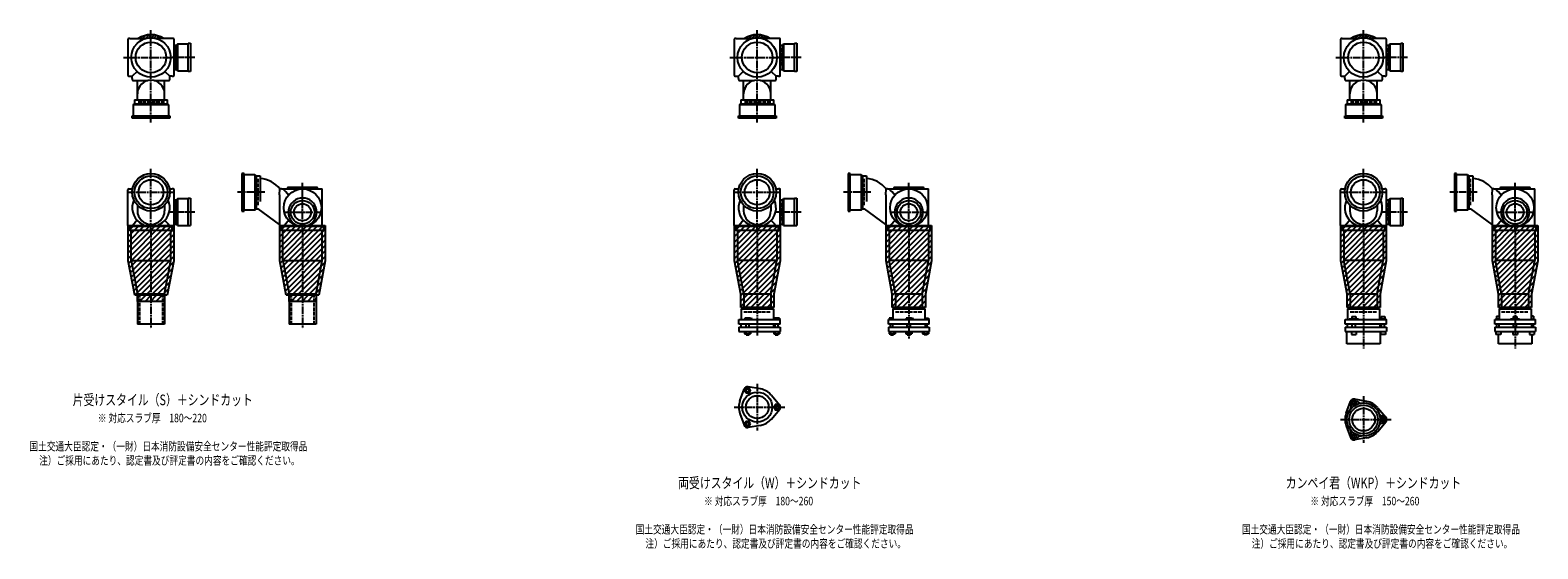
# Model space of a CAD drawing. Extents: x -23 to 12575, y -3702 to 769.
# Drawn here: x 7601 to 12575, y -1822 to -110 of the extents above; entities that cross this region are included whole.
import ezdxf

# ---------------------------------------------------------------- set-up
doc = ezdxf.new("R2010")
doc.units = 0
doc.header["$PDMODE"] = 35
doc.header["$PDSIZE"] = 2
doc.linetypes.add('ACAD_ISO02W100', pattern=[15, 12, -3])
doc.linetypes.add('ACAD_ISO08W100', pattern=[36, 24, -3, 6, -3])
for name, color, linetype in [('CENTER', 2, 'ACAD_ISO08W100'), ('DOTS', 1, 'CONTINUOUS'), ('HIDDEN', 2, 'ACAD_ISO02W100'), ('OBJECT', 4, 'CONTINUOUS'), ('SLIM', 2, 'CONTINUOUS')]:
    doc.layers.add(name, color=color, linetype=linetype)
doc.styles.get("Standard").update_dxf_attribs({"font": 'simplex.shx', "width": 0.75, "bigfont": 'bigfont.shx'})

msp = doc.modelspace()

# ---------------------------------------------------------------- linework, layer by layer
at = {"layer": 'CENTER'}
for p, q in [((8000, -270), (8000, -110)), ((10000, -270), (10000, -110)), ((12000, -270), (12000, -110)), ((7909, -200), (7930, -200)), ((7930, -200), (8070, -200)), ((8145, -200), (8070, -200)), ((9909, -200), (9930, -200)), ((9930, -200), (10070, -200)), ((10145, -200), (10070, -200)), ((11909, -200), (11930, -200)), ((11930, -200), (12070, -200)), ((12145, -200), (12070, -200)), ((8000, -415), (8000, -270)), ((10000, -415), (10000, -270)), ((12000, -415), (12000, -270)), ((8000, -770), (8000, -568)), ((10000, -770), (10000, -568)), ((12000, -770), (12000, -568)), ((7923, -645), (8077, -645)), ((8375, -645), (8285, -645)), ((8500, -770), (8500, -614)), ((9923, -645), (10077, -645)), ((10375, -645), (10285, -645)), ((10500, -770), (10500, -614)), ((11923, -645), (12077, -645)), ((12375, -645), (12285, -645)), ((12500, -770), (12500, -614)), ((8145, -711), (8061, -711)), ((8438, -711), (8562, -711)), ((10145, -711), (10061, -711)), ((10438, -711), (10562, -711)), ((12145, -711), (12061, -711)), ((12438, -711), (12562, -711)), ((8000, -770), (8000, -1095)), ((8500, -770), (8500, -1095)), ((10000, -770), (10000, -1119)), ((10500, -770), (10500, -1130)), ((12000, -770), (12000, -1160)), ((12500, -770), (12500, -1160)), ((10000, -1277.1), (10000, -1430.9)), ((12000, -1318.1), (12000, -1471.9)), ((9924, -1354), (10091, -1354)), ((11924, -1395), (12091, -1395))]:
    msp.add_line(p, q, dxfattribs=at)
at = {"layer": 'DOTS'}
for p in [(8000, -200), (10000, -200), (12000, -200), (8000, -755), (8500, -755), (10000, -755), (10500, -755), (12000, -755), (12500, -755)]:
    msp.add_point(p, dxfattribs=at)
at = {"layer": 'HIDDEN'}
for p, q in [((8078, -170), (8078, -230)), ((10078, -170), (10078, -230)), ((12078, -170), (12078, -230)), ((8044.5, -348), (7955.5, -348)), ((10044.5, -348), (9955.5, -348)), ((12044.5, -348), (11955.5, -348)), ((8352, -600.5), (8352, -689.5)), ((10352, -600.5), (10352, -689.5)), ((12352, -600.5), (12352, -689.5)), ((8078, -681), (8078, -741)), ((10078, -681), (10078, -741)), ((12078, -681), (12078, -741)), ((7962.5, -980), (7962.5, -1080)), ((8037.5, -980), (8037.5, -1080)), ((8462.5, -980), (8462.5, -1080)), ((8537.5, -980), (8537.5, -1080)), ((9955.5, -1040), (10044.5, -1040)), ((10455.5, -1040), (10544.5, -1040)), ((11955.5, -1040), (12044.5, -1040)), ((12455.5, -1040), (12544.5, -1040))]:
    msp.add_line(p, q, dxfattribs=at)
at = {"layer": 'OBJECT'}
for p, q in [((7924, -141), (7924, -259)), ((7930, -138), (7927, -138)), ((7930, -138), (7980.5, -138)), ((8070, -138), (8019.5, -138)), ((8073, -138), (8070, -138)), ((8076, -259), (8076, -141)), ((9924, -141), (9924, -259)), ((9930, -138), (9927, -138)), ((9930, -138), (9980.5, -138)), ((10070, -138), (10019.5, -138)), ((10073, -138), (10070, -138)), ((10076, -259), (10076, -141)), ((11924, -141), (11924, -259)), ((11930, -138), (11927, -138)), ((11930, -138), (11980.5, -138)), ((12070, -138), (12019.5, -138)), ((12073, -138), (12070, -138)), ((12076, -259), (12076, -141)), ((8083, -160.5), (8076, -160.5)), ((8087, -156), (8083, -160.5)), ((8083, -239.5), (8083, -160.5)), ((8123, -156), (8087, -156)), ((8087, -156), (8087, -244)), ((8123, -153), (8130, -153)), ((8123, -247), (8123, -153)), ((8130, -153), (8130, -247)), ((10083, -160.5), (10076, -160.5)), ((10087, -156), (10083, -160.5)), ((10083, -239.5), (10083, -160.5)), ((10123, -156), (10087, -156)), ((10087, -156), (10087, -244)), ((10123, -153), (10130, -153)), ((10123, -247), (10123, -153)), ((10130, -153), (10130, -247)), ((12083, -160.5), (12076, -160.5)), ((12087, -156), (12083, -160.5)), ((12083, -239.5), (12083, -160.5)), ((12123, -156), (12087, -156)), ((12087, -156), (12087, -244)), ((12123, -153), (12130, -153)), ((12123, -247), (12123, -153)), ((12130, -153), (12130, -247)), ((7954, -246), (7938, -262)), ((8046, -246), (8062, -262)), ((8076, -239.5), (8083, -239.5)), ((8087, -244), (8083, -239.5)), ((8087, -244), (8123, -244)), ((8130, -247), (8123, -247)), ((9954, -246), (9938, -262)), ((10046, -246), (10062, -262)), ((10076, -239.5), (10083, -239.5)), ((10087, -244), (10083, -239.5)), ((10087, -244), (10123, -244)), ((10130, -247), (10123, -247)), ((11954, -246), (11938, -262)), ((12046, -246), (12062, -262)), ((12076, -239.5), (12083, -239.5)), ((12087, -244), (12083, -239.5)), ((12087, -244), (12123, -244)), ((12130, -247), (12123, -247)), ((7927, -262), (7930, -262)), ((7930, -262), (7938, -262)), ((7938, -270), (7938, -262)), ((7938, -270), (7938, -273)), ((7941, -276), (7989.7, -276)), ((7955, -340), (7955, -276)), ((8010.3, -276), (8059, -276)), ((8045, -340), (8045, -276)), ((8070, -262), (8062, -262)), ((8062, -270), (8062, -262)), ((8062, -273), (8062, -270)), ((8070, -262), (8073, -262)), ((9927, -262), (9930, -262)), ((9930, -262), (9938, -262)), ((9938, -270), (9938, -262)), ((9938, -270), (9938, -273)), ((9941, -276), (9989.7, -276)), ((9955, -340), (9955, -276)), ((10010.3, -276), (10059, -276)), ((10045, -340), (10045, -276)), ((10070, -262), (10062, -262)), ((10062, -270), (10062, -262)), ((10062, -273), (10062, -270)), ((10070, -262), (10073, -262)), ((11927, -262), (11930, -262)), ((11930, -262), (11938, -262)), ((11938, -270), (11938, -262)), ((11938, -270), (11938, -273)), ((11941, -276), (11989.7, -276)), ((11955, -340), (11955, -276)), ((12010.3, -276), (12059, -276)), ((12045, -340), (12045, -276)), ((12070, -262), (12062, -262)), ((12062, -270), (12062, -262)), ((12062, -273), (12062, -270)), ((12070, -262), (12073, -262)), ((7945.5, -340), (7945.5, -353)), ((7945.5, -340), (8054.5, -340)), ((8054.5, -353), (8054.5, -340)), ((9945.5, -340), (9945.5, -353)), ((9945.5, -340), (10054.5, -340)), ((10054.5, -353), (10054.5, -340)), ((11945.5, -340), (11945.5, -353)), ((11945.5, -340), (12054.5, -340)), ((12054.5, -353), (12054.5, -340)), ((7938, -400), (7938, -393)), ((7938, -393), (8062, -393)), ((7941, -357), (7945.5, -353)), ((8059, -357), (7941, -357)), ((7941, -357), (7941, -393)), ((7945.5, -353), (8054.5, -353)), ((8059, -357), (8054.5, -353)), ((8059, -393), (8059, -357)), ((8062, -393), (8062, -400)), ((9938, -400), (9938, -393)), ((9938, -393), (10062, -393)), ((9941, -357), (9945.5, -353)), ((10059, -357), (9941, -357)), ((9941, -357), (9941, -393)), ((9945.5, -353), (10054.5, -353)), ((10059, -357), (10054.5, -353)), ((10059, -393), (10059, -357)), ((10062, -393), (10062, -400)), ((11938, -400), (11938, -393)), ((11938, -393), (12062, -393)), ((11941, -357), (11945.5, -353)), ((12059, -357), (11941, -357)), ((11941, -357), (11941, -393)), ((11945.5, -353), (12054.5, -353)), ((12059, -357), (12054.5, -353)), ((12059, -393), (12059, -357)), ((12062, -393), (12062, -400)), ((8062, -400), (7938, -400)), ((10062, -400), (9938, -400)), ((12062, -400), (11938, -400)), ((8307, -583), (8300, -583)), ((8300, -583), (8300, -707)), ((8307, -707), (8307, -583)), ((8307, -586), (8343, -586)), ((8343, -586), (8343, -704)), ((8343, -586), (8347, -590.5)), ((8347, -590.5), (8347, -699.5)), ((8347, -590.5), (8360, -590.5)), ((8360, -590.5), (8360, -675.7)), ((10307, -583), (10300, -583)), ((10300, -583), (10300, -707)), ((10307, -707), (10307, -583)), ((10307, -586), (10343, -586)), ((10343, -586), (10343, -704)), ((10343, -586), (10347, -590.5)), ((10347, -590.5), (10347, -699.5)), ((10347, -590.5), (10360, -590.5)), ((10360, -590.5), (10360, -675.7)), ((12307, -583), (12300, -583)), ((12300, -583), (12300, -707)), ((12307, -707), (12307, -583)), ((12307, -586), (12343, -586)), ((12343, -586), (12343, -704)), ((12343, -586), (12347, -590.5)), ((12347, -590.5), (12347, -699.5)), ((12347, -590.5), (12360, -590.5)), ((12360, -590.5), (12360, -675.7)), ((7924, -755), (7924, -637)), ((7927, -634), (7930, -634)), ((7930, -634), (7939, -634)), ((8061, -634), (8070, -634)), ((8073, -634), (8070, -634)), ((8076, -755), (8076, -637)), ((8424, -653.4), (8425.2, -634)), ((8430, -634), (8425.2, -634)), ((8430, -634), (8565, -634)), ((8449.5, -632), (8449.5, -634)), ((8547.5, -629), (8452.5, -629)), ((8550.5, -632), (8550.5, -634)), ((8565, -758), (8565, -634)), ((9924, -755), (9924, -637)), ((9927, -634), (9930, -634)), ((9930, -634), (9939, -634)), ((10061, -634), (10070, -634)), ((10073, -634), (10070, -634)), ((10076, -755), (10076, -637)), ((10424, -653.4), (10425.2, -634)), ((10430, -634), (10425.2, -634)), ((10430, -634), (10565, -634)), ((10449.5, -632), (10449.5, -634)), ((10547.5, -629), (10452.5, -629)), ((10550.5, -632), (10550.5, -634)), ((10565, -758), (10565, -634)), ((11924, -755), (11924, -637)), ((11927, -634), (11930, -634)), ((11930, -634), (11939, -634)), ((12061, -634), (12070, -634)), ((12073, -634), (12070, -634)), ((12076, -755), (12076, -637)), ((12424, -653.4), (12425.2, -634)), ((12430, -634), (12425.2, -634)), ((12430, -634), (12565, -634)), ((12449.5, -632), (12449.5, -634)), ((12547.5, -629), (12452.5, -629)), ((12550.5, -632), (12550.5, -634)), ((12565, -758), (12565, -634)), ((7955, -687.6), (7955, -705.8)), ((8045, -687.6), (8045, -705.8)), ((8083, -671.5), (8076, -671.5)), ((8087, -667), (8083, -671.5)), ((8083, -750.5), (8083, -671.5)), ((8123, -667), (8087, -667)), ((8087, -667), (8087, -755)), ((8123, -664), (8130, -664)), ((8123, -755), (8123, -664)), ((8130, -664), (8130, -755)), ((8424, -653.4), (8424, -755)), ((9955, -687.6), (9955, -705.8)), ((10045, -687.6), (10045, -705.8)), ((10083, -671.5), (10076, -671.5)), ((10087, -667), (10083, -671.5)), ((10083, -750.5), (10083, -671.5)), ((10123, -667), (10087, -667)), ((10087, -667), (10087, -755)), ((10123, -664), (10130, -664)), ((10123, -755), (10123, -664)), ((10130, -664), (10130, -755)), ((10424, -653.4), (10424, -755)), ((11955, -687.6), (11955, -705.8)), ((12045, -687.6), (12045, -705.8)), ((12083, -671.5), (12076, -671.5)), ((12087, -667), (12083, -671.5)), ((12083, -750.5), (12083, -671.5)), ((12123, -667), (12087, -667)), ((12087, -667), (12087, -755)), ((12123, -664), (12130, -664)), ((12123, -755), (12123, -664)), ((12130, -664), (12130, -755)), ((12424, -653.4), (12424, -755)), ((8300, -707), (8307, -707)), ((8343, -704), (8307, -704)), ((8343, -704), (8347, -699.5)), ((8347, -699.5), (8353.4, -699.5)), ((8424, -751.1), (8353.4, -699.5)), ((10300, -707), (10307, -707)), ((10343, -704), (10307, -704)), ((10343, -704), (10347, -699.5)), ((10347, -699.5), (10353.4, -699.5)), ((10424, -751.1), (10353.4, -699.5)), ((12300, -707), (12307, -707)), ((12343, -704), (12307, -704)), ((12343, -704), (12347, -699.5)), ((12347, -699.5), (12353.4, -699.5)), ((12424, -751.1), (12353.4, -699.5)), ((7925, -755), (8075, -755)), ((7925, -870.9), (7925, -755)), ((7930, -758), (7927, -758)), ((7930, -758), (7930, -770)), ((8070, -758), (7930, -758)), ((7930, -770), (8070, -770)), ((7935, -870), (7935, -770)), ((8065, -870), (8065, -770)), ((8070, -770), (8070, -758)), ((8070, -758), (8073, -758)), ((8075, -755), (8075, -870.9)), ((8076, -750.5), (8083, -750.5)), ((8087, -755), (8083, -750.5)), ((8087, -755), (8130, -755)), ((8425, -755), (8575, -755)), ((8425, -870.9), (8425, -755)), ((8430, -758), (8427, -758)), ((8430, -758), (8430, -770)), ((8570, -758), (8430, -758)), ((8430, -770), (8570, -770)), ((8435, -870), (8435, -770)), ((8483.5, -755), (8516.5, -755)), ((8565, -870), (8565, -770)), ((8570, -770), (8570, -758)), ((8575, -755), (8575, -870.9)), ((9925, -755), (10075, -755)), ((9925, -870.9), (9925, -755)), ((9930, -758), (9927, -758)), ((9930, -758), (9930, -770)), ((10070, -758), (9930, -758)), ((9930, -770), (10070, -770)), ((9935, -770), (9935, -870)), ((10065, -770), (10065, -870)), ((10070, -770), (10070, -758)), ((10070, -758), (10073, -758)), ((10075, -755), (10075, -870.9)), ((10076, -750.5), (10083, -750.5)), ((10087, -755), (10083, -750.5)), ((10087, -755), (10130, -755)), ((10425, -755), (10575, -755)), ((10425, -870.9), (10425, -755)), ((10430, -758), (10427, -758)), ((10430, -758), (10430, -770)), ((10570, -758), (10430, -758)), ((10430, -770), (10570, -770)), ((10435, -770), (10435, -870)), ((10483.5, -755), (10516.5, -755)), ((10565, -770), (10565, -870)), ((10570, -770), (10570, -758)), ((10575, -755), (10575, -870.9)), ((11925, -755), (12075, -755)), ((11925, -870.9), (11925, -755)), ((11930, -758), (11927, -758)), ((11930, -758), (11930, -770)), ((12070, -758), (11930, -758)), ((11930, -770), (12070, -770)), ((11935, -770), (11935, -870)), ((12065, -770), (12065, -870)), ((12070, -770), (12070, -758)), ((12070, -758), (12073, -758)), ((12075, -755), (12075, -870.9)), ((12076, -750.5), (12083, -750.5)), ((12087, -755), (12083, -750.5)), ((12087, -755), (12130, -755)), ((12425, -755), (12575, -755)), ((12425, -870.9), (12425, -755)), ((12430, -758), (12427, -758)), ((12430, -758), (12430, -770)), ((12570, -758), (12430, -758)), ((12430, -770), (12570, -770)), ((12435, -770), (12435, -870)), ((12483.5, -755), (12516.5, -755)), ((12565, -770), (12565, -870)), ((12570, -770), (12570, -758)), ((12575, -755), (12575, -870.9)), ((7946.3, -985), (7925, -870.9)), ((7935, -870), (8065, -870)), ((7935, -870), (7955.5, -980)), ((8044.5, -980), (8065, -870)), ((8075, -870.9), (8053.7, -985)), ((8446.3, -985), (8425, -870.9)), ((8435, -870), (8565, -870)), ((8435, -870), (8455.5, -980)), ((8544.5, -980), (8565, -870)), ((8575, -870.9), (8553.7, -985)), ((9945.5, -980.9), (9925, -870.9)), ((9955.5, -980), (9935, -870)), ((10065, -870), (9935, -870)), ((10044.5, -980), (10065, -870)), ((10075, -870.9), (10054.5, -980.9)), ((10445.5, -980.9), (10425, -870.9)), ((10455.5, -980), (10435, -870)), ((10565, -870), (10435, -870)), ((10544.5, -980), (10565, -870)), ((10575, -870.9), (10554.5, -980.9)), ((11945.5, -980.9), (11925, -870.9)), ((11955.5, -980), (11935, -870)), ((12065, -870), (11935, -870)), ((12044.5, -980), (12065, -870)), ((12075, -870.9), (12054.5, -980.9)), ((12445.5, -980.9), (12425, -870.9)), ((12455.5, -980), (12435, -870)), ((12565, -870), (12435, -870)), ((12544.5, -980), (12565, -870)), ((12575, -870.9), (12554.5, -980.9)), ((8053.7, -985), (7946.3, -985)), ((7955.5, -980), (8044.5, -980)), ((7955.5, -980), (7955.5, -1080)), ((7955.5, -1005), (7955.5, -985)), ((8044.5, -980), (8044.5, -1080)), ((8044.5, -985), (8044.5, -1005)), ((8553.7, -985), (8446.3, -985)), ((8455.5, -980), (8544.5, -980)), ((8455.5, -980), (8455.5, -1080)), ((8455.5, -1005), (8455.5, -985)), ((8544.5, -980), (8544.5, -1080)), ((8544.5, -985), (8544.5, -1005)), ((9945.5, -1025), (9945.5, -980.9)), ((9955.5, -980), (10044.5, -980)), ((9955.5, -980), (9955.5, -1030)), ((10044.5, -980), (10044.5, -1030)), ((10054.5, -980.9), (10054.5, -1025)), ((10445.5, -1025), (10445.5, -980.9)), ((10455.5, -980), (10544.5, -980)), ((10455.5, -980), (10455.5, -1030)), ((10544.5, -980), (10544.5, -1030)), ((10554.5, -980.9), (10554.5, -1025)), ((11945.5, -1025), (11945.5, -980.9)), ((11955.5, -980), (12044.5, -980)), ((11955.5, -980), (11955.5, -1030)), ((12044.5, -980), (12044.5, -1030)), ((12054.5, -980.9), (12054.5, -1025)), ((12445.5, -1025), (12445.5, -980.9)), ((12455.5, -980), (12544.5, -980)), ((12455.5, -980), (12455.5, -1030)), ((12544.5, -980), (12544.5, -1030)), ((12554.5, -980.9), (12554.5, -1025)), ((8044.5, -1005), (7955.5, -1005)), ((8544.5, -1005), (8455.5, -1005)), ((10054.5, -1025), (9945.5, -1025)), ((9947, -1030), (10053, -1030)), ((9947, -1030), (9947, -1065)), ((10053, -1030), (10053, -1065)), ((10554.5, -1025), (10445.5, -1025)), ((10447, -1030), (10553, -1030)), ((10447, -1030), (10447, -1065)), ((10553, -1030), (10553, -1065)), ((12054.5, -1025), (11945.5, -1025)), ((11947, -1030), (12053, -1030)), ((11947, -1030), (11947, -1065)), ((12053, -1030), (12053, -1065)), ((12554.5, -1025), (12445.5, -1025)), ((12447, -1030), (12553, -1030)), ((12447, -1030), (12447, -1065)), ((12553, -1030), (12553, -1065)), ((8044.5, -1080), (7955.5, -1080)), ((8544.5, -1080), (8455.5, -1080)), ((9939, -1080), (9939, -1065)), ((9939, -1065), (10076, -1065)), ((10076, -1080), (9939, -1080)), ((9939, -1090), (9939, -1104)), ((9939, -1090), (10076, -1090)), ((9946, -1080), (9946, -1090)), ((9975.5, -1060), (9959, -1060)), ((9959, -1060), (9959, -1065)), ((9963, -1090), (9963, -1080)), ((9973, -1090), (9973, -1080)), ((9983, -1063), (9975.5, -1060)), ((9983, -1065), (9983, -1063)), ((10054, -1080), (10054, -1090)), ((10055, -1060), (10055, -1065)), ((10073, -1060), (10055, -1060)), ((10059, -1090), (10059, -1080)), ((10069, -1090), (10069, -1080)), ((10073, -1060), (10073, -1065)), ((10076, -1080), (10076, -1065)), ((10076, -1090), (10076, -1104)), ((10432.6, -1080), (10432.6, -1065)), ((10432.6, -1065), (10567.4, -1065)), ((10567.4, -1080), (10432.6, -1080)), ((10432.6, -1090), (10432.6, -1104)), ((10432.6, -1090), (10567.4, -1090)), ((10435.6, -1060), (10435.6, -1065)), ((10447, -1060), (10435.6, -1060)), ((10439.6, -1090), (10439.6, -1080)), ((10446, -1080), (10446, -1090)), ((10507.5, -1060), (10491, -1060)), ((10491, -1060), (10491, -1065)), ((10495, -1090), (10495, -1080)), ((10505, -1090), (10505, -1080)), ((10515, -1063), (10507.5, -1060)), ((10515, -1065), (10515, -1063)), ((10553, -1060), (10564.4, -1060)), ((10554, -1080), (10554, -1090)), ((10560.4, -1090), (10560.4, -1080)), ((10564.4, -1060), (10564.4, -1065)), ((10567.4, -1080), (10567.4, -1065)), ((10567.4, -1090), (10567.4, -1104)), ((11939, -1080), (11939, -1065)), ((11939, -1065), (12076, -1065)), ((12076, -1080), (11939, -1080)), ((11939, -1090), (11939, -1104)), ((11939, -1090), (12076, -1090)), ((11946, -1080), (11946, -1090)), ((11953, -1065), (11953, -1062.7)), ((11953, -1062.7), (11983, -1062.7)), ((11961.8, -1054.7), (11974.2, -1054.7)), ((11961.8, -1054.7), (11961.8, -1062.7)), ((11963, -1090), (11963, -1080)), ((11973, -1090), (11973, -1080)), ((11974.2, -1054.7), (11974.2, -1062.7)), ((11983, -1065), (11983, -1062.7)), ((12054, -1080), (12054, -1090)), ((12054.5, -1062.7), (12054.5, -1065)), ((12054.5, -1062.7), (12073.5, -1062.7)), ((12057.7, -1054.7), (12070.2, -1054.7)), ((12057.7, -1054.7), (12057.7, -1062.7)), ((12059, -1090), (12059, -1080)), ((12069, -1090), (12069, -1080)), ((12070.2, -1054.7), (12070.2, -1062.7)), ((12073.5, -1062.7), (12073.5, -1065)), ((12076, -1080), (12076, -1065)), ((12076, -1090), (12076, -1104)), ((12432.6, -1065), (12567.4, -1065)), ((12432.6, -1080), (12432.6, -1065)), ((12567.4, -1080), (12432.6, -1080)), ((12432.6, -1090), (12567.4, -1090)), ((12432.6, -1090), (12432.6, -1104)), ((12435.6, -1063.2), (12435.6, -1065)), ((12447, -1063.2), (12435.6, -1063.2)), ((12438.8, -1053.5), (12447, -1053.5)), ((12438.8, -1053.5), (12438.8, -1063.2)), ((12439.6, -1090), (12439.6, -1080)), ((12446, -1080), (12446, -1090)), ((12485, -1065), (12485, -1062.7)), ((12485, -1062.7), (12515, -1062.7)), ((12493.8, -1054.7), (12506.2, -1054.7)), ((12493.8, -1054.7), (12493.8, -1062.7)), ((12495, -1090), (12495, -1080)), ((12505, -1090), (12505, -1080)), ((12506.2, -1054.7), (12506.2, -1062.7)), ((12515, -1065), (12515, -1062.7)), ((12561.2, -1053.5), (12553, -1053.5)), ((12553, -1063.2), (12564.4, -1063.2)), ((12554, -1080), (12554, -1090)), ((12560.4, -1090), (12560.4, -1080)), ((12561.2, -1053.5), (12561.2, -1063.2)), ((12564.4, -1063.2), (12564.4, -1065)), ((12567.4, -1080), (12567.4, -1065)), ((12567.4, -1090), (12567.4, -1104)), ((9939, -1104), (10076, -1104)), ((9958.2, -1104), (9958.2, -1112)), ((9958.2, -1112), (9977.8, -1112)), ((9963, -1112), (9963, -1115)), ((9963, -1115), (9973, -1115)), ((9963.1, -1104), (9963.1, -1112)), ((9972.9, -1104), (9972.9, -1112)), ((9973, -1115), (9973, -1112)), ((9977.8, -1104), (9977.8, -1112)), ((10054.2, -1104), (10054.2, -1112)), ((10054.2, -1112), (10073.8, -1112)), ((10059, -1112), (10059, -1115)), ((10059, -1115), (10069, -1115)), ((10059.1, -1104), (10059.1, -1112)), ((10068.9, -1104), (10068.9, -1112)), ((10069, -1115), (10069, -1112)), ((10073.8, -1104), (10073.8, -1112)), ((10432.6, -1104), (10567.4, -1104)), ((10434.8, -1104), (10434.8, -1112)), ((10434.8, -1112), (10454.4, -1112)), ((10439.6, -1112), (10439.6, -1115)), ((10439.6, -1115), (10449.6, -1115)), ((10439.7, -1104), (10439.7, -1112)), ((10449.5, -1104), (10449.5, -1112)), ((10449.6, -1115), (10449.6, -1112)), ((10454.4, -1104), (10454.4, -1112)), ((10490.2, -1104), (10490.2, -1112)), ((10490.2, -1112), (10509.8, -1112)), ((10495, -1112), (10495, -1115)), ((10495, -1115), (10505, -1115)), ((10495.1, -1104), (10495.1, -1112)), ((10504.9, -1104), (10504.9, -1112)), ((10505, -1115), (10505, -1112)), ((10509.8, -1104), (10509.8, -1112)), ((10545.6, -1104), (10545.6, -1112)), ((10545.6, -1112), (10565.2, -1112)), ((10550.4, -1115), (10550.4, -1112)), ((10560.4, -1115), (10550.4, -1115)), ((10550.5, -1104), (10550.5, -1112)), ((10560.3, -1104), (10560.3, -1112)), ((10560.4, -1112), (10560.4, -1115)), ((10565.2, -1104), (10565.2, -1112)), ((11939, -1104), (12076, -1104)), ((11945, -1145), (11945, -1104)), ((11960, -1104), (11960, -1114)), ((11960, -1114), (11976, -1114)), ((11976, -1104), (11976, -1114)), ((12055, -1104), (12055, -1145)), ((12056, -1104), (12056, -1114)), ((12072, -1114), (12056, -1114)), ((12072, -1104), (12072, -1114)), ((12432.6, -1104), (12567.4, -1104)), ((12436.6, -1104), (12436.6, -1114)), ((12452.6, -1114), (12436.6, -1114)), ((12445, -1145), (12445, -1114)), ((12452.6, -1104), (12452.6, -1114)), ((12492, -1104), (12492, -1114)), ((12492, -1114), (12508, -1114)), ((12508, -1104), (12508, -1114)), ((12547.4, -1104), (12547.4, -1114)), ((12547.4, -1114), (12563.4, -1114)), ((12555, -1114), (12555, -1145)), ((12563.4, -1104), (12563.4, -1114)), ((12055, -1145), (11945, -1145)), ((12555, -1145), (12445, -1145)), ((10010.6, -1293.9), (9970.1, -1286.8)), ((9942.7, -1333.2), (9956.7, -1294.5)), ((10046.7, -1314.8), (10073.2, -1346.3)), ((11942.7, -1374.2), (11956.7, -1335.5)), ((12010.6, -1334.9), (11970.1, -1327.8)), ((9942.7, -1374.8), (9956.7, -1413.5)), ((10046.7, -1393.2), (10073.2, -1361.7)), ((12046.7, -1355.8), (12073.2, -1387.3)), ((10010.6, -1414.1), (9970.1, -1421.2)), ((11942.7, -1415.8), (11956.7, -1454.5)), ((12046.7, -1434.2), (12073.2, -1402.7)), ((12010.6, -1455.1), (11970.1, -1462.2))]:
    msp.add_line(p, q, dxfattribs=at)
for centre, radius in [((8000, -200), 65), ((10000, -200), 65), ((12000, -200), 65), ((8000, -200), 50.5), ((10000, -200), 50.5), ((12000, -200), 50.5), ((8000, -645), 62), ((8000, -645), 54), ((10000, -645), 62), ((10000, -645), 54), ((12000, -645), 62), ((12000, -645), 54), ((8000, -645), 41.5), ((8500, -696), 62), ((10000, -645), 41.5), ((10500, -696), 62), ((12000, -645), 41.5), ((12500, -696), 62), ((8500, -711), 39), ((8500, -711), 28), ((10500, -711), 39), ((10500, -711), 28), ((12500, -711), 39), ((12500, -711), 28), ((10000, -1354), 49.5), ((10000, -1354), 37.5), ((12000, -1395), 55), ((12000, -1395), 47.5), ((12000, -1395), 37.5)]:
    msp.add_circle(centre, radius, dxfattribs=at)
for centre, radius, start, end in [((7927, -141), 3, 90, 180), ((8000, -200), 75, 55.7578, 124.2422), ((8073, -141), 3, 0, 90), ((9927, -141), 3, 90, 180), ((10000, -200), 75, 55.7578, 124.2422), ((10073, -141), 3, 0, 90), ((11927, -141), 3, 90, 180), ((12000, -200), 75, 55.7578, 124.2422), ((12073, -141), 3, 0, 90), ((7927, -259), 3, 180, 270), ((7941, -273), 3, 180, 270), ((8000, -319.8), 45, 0, 180), ((8059, -273), 3, 270, 0), ((8073, -259), 3, 270, 0), ((9927, -259), 3, 180, 270), ((9941, -273), 3, 180, 270), ((10000, -319.8), 45, 0, 180), ((10059, -273), 3, 270, 0), ((10073, -259), 3, 270, 0), ((11927, -259), 3, 180, 270), ((11941, -273), 3, 180, 270), ((12000, -319.8), 45, 0, 180), ((12059, -273), 3, 270, 0), ((12073, -259), 3, 270, 0), ((7927, -637), 3, 90, 180), ((7565, -998.6), 519.5, 44.0316, 44.5765), ((8435, -998.6), 519.5, 135.4235, 135.9684), ((8073, -637), 3, 0, 90), ((8357.2, -685), 85, 36.8699, 88.1123), ((8065, -998.6), 519.5, 41.4995, 44.5765), ((8452.5, -632), 3, 90, 180), ((8547.5, -632), 3, 0, 90), ((9927, -637), 3, 90, 180), ((9565, -998.6), 519.5, 44.0316, 44.5765), ((10435, -998.6), 519.5, 135.4235, 135.9684), ((10073, -637), 3, 0, 90), ((10357.2, -685), 85, 36.8699, 88.1123), ((10065, -998.6), 519.5, 41.4995, 44.5765), ((10452.5, -632), 3, 90, 180), ((10547.5, -632), 3, 0, 90), ((11927, -637), 3, 90, 180), ((11565, -998.6), 519.5, 44.0316, 44.5765), ((12435, -998.6), 519.5, 135.4235, 135.9684), ((12073, -637), 3, 0, 90), ((12357.2, -685), 85, 36.8699, 88.1123), ((12065, -998.6), 519.5, 41.4995, 44.5765), ((12452.5, -632), 3, 90, 180), ((12547.5, -632), 3, 0, 90), ((8000, -696), 62, 155.7141, 24.2859), ((8500, -711), 47, 290.582, 249.418), ((10000, -696), 62, 155.7141, 24.2859), ((10500, -711), 47, 290.582, 249.418), ((12000, -696), 62, 155.7141, 24.2859), ((12500, -711), 47, 290.582, 249.418), ((7565, -393.4), 519.5, 315.4235, 318.5005), ((8000, -705.8), 45, 180, 0), ((8435, -393.4), 519.5, 221.4995, 224.5765), ((8065, -393.4), 519.5, 315.4235, 318.5005), ((9565, -393.4), 519.5, 315.4235, 318.5005), ((10000, -705.8), 45, 180, 0), ((10435, -393.4), 519.5, 221.4995, 224.5765), ((10065, -393.4), 519.5, 315.4235, 318.5005), ((11565, -393.4), 519.5, 315.4235, 318.5005), ((12000, -705.8), 45, 180, 0), ((12435, -393.4), 519.5, 221.4995, 224.5765), ((12065, -393.4), 519.5, 315.4235, 318.5005), ((7927, -755), 3, 180, 270), ((8073, -755), 3, 270, 0), ((8427, -755), 3, 180, 270), ((9927, -755), 3, 180, 270), ((10073, -755), 3, 270, 0), ((10427, -755), 3, 180, 270), ((11927, -755), 3, 180, 270), ((12073, -755), 3, 270, 0), ((12427, -755), 3, 180, 270), ((9968, -1298.6), 12, 79.9626, 160.0374), ((10000, -1354), 61, 160.0374, 199.9626), ((10000, -1354), 61, 40.0374, 79.9626), ((11968, -1339.6), 12, 31.2435, 208.7565), ((11968, -1339.6), 12, 79.9626, 160.0374), ((11991.1, -1325.6), 15, 211.2435, 277.3175), ((12000, -1395), 61, 40.0374, 79.9626), ((10064, -1354), 12, 319.9626, 40.0374), ((12000, -1395), 61, 160.0374, 199.9626), ((11944.3, -1352.6), 15, 322.6825, 28.7565), ((12064.6, -1368), 15, 202.6825, 268.7565), ((12064, -1395), 12, 271.2435, 88.7565), ((12064, -1395), 12, 319.9626, 40.0374), ((9968, -1409.4), 12, 199.9626, 280.0374), ((10000, -1354), 61, 280.0374, 319.9626), ((11944.3, -1437.4), 15, 331.2435, 37.3175), ((12000, -1395), 61, 280.0374, 319.9626), ((12064.6, -1422), 15, 91.2435, 157.3175), ((11968, -1450.4), 12, 151.2435, 328.7565), ((11968, -1450.4), 12, 199.9626, 280.0374), ((11991.1, -1464.4), 15, 82.6825, 148.7565)]:
    msp.add_arc(centre, radius, start, end, dxfattribs=at)
at = {"layer": 'SLIM'}
for p, q in [((7963.2, -138), (7969.9, -131.3)), ((7972.2, -138), (7983.3, -126.9)), ((7981.5, -137.7), (7993.9, -125.2)), ((7992.8, -135.4), (8000, -128.2)), ((8000, -128.2), (8003.1, -125.1)), ((8002.1, -135), (8011.3, -125.9)), ((8010.3, -135.8), (8018.7, -127.4)), ((8017.7, -137.4), (8025.6, -129.5)), ((8026.1, -138), (8031.9, -132.1)), ((8035.1, -138), (8037.8, -135.2)), ((9963.2, -138), (9969.9, -131.3)), ((9972.2, -138), (9983.3, -126.9)), ((9981.5, -137.7), (9993.9, -125.2)), ((9992.8, -135.4), (10000, -128.2)), ((10000, -128.2), (10003.1, -125.1)), ((10002.1, -135), (10011.3, -125.9)), ((10010.3, -135.8), (10018.7, -127.4)), ((10017.7, -137.4), (10025.6, -129.5)), ((10026.1, -138), (10031.9, -132.1)), ((10035.1, -138), (10037.8, -135.2)), ((11963.2, -138), (11969.9, -131.3)), ((11972.2, -138), (11983.3, -126.9)), ((11981.5, -137.7), (11993.9, -125.2)), ((11992.8, -135.4), (12000, -128.2)), ((12000, -128.2), (12003.1, -125.1)), ((12002.1, -135), (12011.3, -125.9)), ((12010.3, -135.8), (12018.7, -127.4)), ((12017.7, -137.4), (12025.6, -129.5)), ((12026.1, -138), (12031.9, -132.1)), ((12035.1, -138), (12037.8, -135.2)), ((7925, -755.2), (7925.2, -755)), ((7925, -773.2), (7943.2, -755)), ((7925, -791.1), (7961.1, -755)), ((7925, -809.1), (7979.1, -755)), ((7925, -827), (7997, -755)), ((7925, -845), (8015, -755)), ((7925, -863), (8033, -755)), ((7926.6, -879.4), (8050.9, -755)), ((7929.4, -894.5), (8068.9, -755)), ((7932.2, -909.6), (8075, -766.8)), ((7935, -924.8), (8075, -784.8)), ((8425, -755.2), (8425.2, -755)), ((8425, -773.2), (8443.2, -755)), ((8425, -791.1), (8461.1, -755)), ((8425, -809.1), (8479.1, -755)), ((8425, -827), (8497, -755)), ((8425, -845), (8515, -755)), ((8425, -863), (8533, -755)), ((8426.6, -879.4), (8550.9, -755)), ((8429.4, -894.5), (8568.9, -755)), ((8432.2, -909.6), (8575, -766.8)), ((8435, -924.8), (8575, -784.8)), ((9925, -755.2), (9925.2, -755)), ((9925, -773.2), (9943.2, -755)), ((9925, -791.1), (9961.1, -755)), ((9925, -809.1), (9979.1, -755)), ((9925, -827), (9997, -755)), ((9925, -845), (10015, -755)), ((9925, -863), (10033, -755)), ((9926.6, -879.4), (10050.9, -755)), ((9929.4, -894.5), (10068.9, -755)), ((9932.2, -909.6), (10075, -766.8)), ((9935, -924.8), (10075, -784.8)), ((10425, -755.2), (10425.2, -755)), ((10425, -773.2), (10443.2, -755)), ((10425, -791.1), (10461.1, -755)), ((10425, -809.1), (10479.1, -755)), ((10425, -827), (10497, -755)), ((10425, -845), (10515, -755)), ((10425, -863), (10533, -755)), ((10426.6, -879.4), (10550.9, -755)), ((10429.4, -894.5), (10568.9, -755)), ((10432.2, -909.6), (10575, -766.8)), ((10435, -924.8), (10575, -784.8)), ((11925, -755.2), (11925.2, -755)), ((11925, -773.2), (11943.2, -755)), ((11925, -791.1), (11961.1, -755)), ((11925, -809.1), (11979.1, -755)), ((11925, -827), (11997, -755)), ((11925, -845), (12015, -755)), ((11925, -863), (12033, -755)), ((11926.6, -879.4), (12050.9, -755)), ((11929.4, -894.5), (12068.9, -755)), ((11932.2, -909.6), (12075, -766.8)), ((11935, -924.8), (12075, -784.8)), ((12425, -755.2), (12425.2, -755)), ((12425, -773.2), (12443.2, -755)), ((12425, -791.1), (12461.1, -755)), ((12425, -809.1), (12479.1, -755)), ((12425, -827), (12497, -755)), ((12425, -845), (12515, -755)), ((12425, -863), (12533, -755)), ((12426.6, -879.4), (12550.9, -755)), ((12429.4, -894.5), (12568.9, -755)), ((12432.2, -909.6), (12575, -766.8)), ((12435, -924.8), (12575, -784.8)), ((7937.9, -939.9), (8075, -802.8)), ((7940.7, -955), (8075, -820.7)), ((7943.5, -970.2), (8075, -838.7)), ((8437.9, -939.9), (8575, -802.8)), ((8440.7, -955), (8575, -820.7)), ((8443.5, -970.2), (8575, -838.7)), ((9937.9, -939.9), (10075, -802.8)), ((9940.7, -955), (10075, -820.7)), ((9943.5, -970.2), (10075, -838.7)), ((10437.9, -939.9), (10575, -802.8)), ((10440.7, -955), (10575, -820.7)), ((10443.5, -970.2), (10575, -838.7)), ((11937.9, -939.9), (12075, -802.8)), ((11940.7, -955), (12075, -820.7)), ((11943.5, -970.2), (12075, -838.7)), ((12437.9, -939.9), (12575, -802.8)), ((12440.7, -955), (12575, -820.7)), ((12443.5, -970.2), (12575, -838.7)), ((7946.6, -985), (8075, -856.6)), ((7964.6, -985), (8074.2, -875.4)), ((8446.6, -985), (8575, -856.6)), ((8464.6, -985), (8574.2, -875.4)), ((9945.5, -986.1), (10075, -856.6)), ((9945.5, -1004.1), (10074.2, -875.4)), ((10445.5, -986.1), (10575, -856.6)), ((10445.5, -1004.1), (10574.2, -875.4)), ((11945.5, -986.1), (12075, -856.6)), ((11945.5, -1004.1), (12074.2, -875.4)), ((12445.5, -986.1), (12575, -856.6)), ((12445.5, -1004.1), (12574.2, -875.4)), ((7982.6, -985), (8070, -897.5)), ((8000.5, -985), (8065.9, -919.6)), ((8018.5, -985), (8061.8, -941.7)), ((8482.6, -985), (8570, -897.5)), ((8500.5, -985), (8565.9, -919.6)), ((8518.5, -985), (8561.8, -941.7)), ((9945.5, -1022.1), (10070, -897.5)), ((9960.5, -1025), (10065.9, -919.6)), ((9978.5, -1025), (10061.8, -941.7)), ((10445.5, -1022.1), (10570, -897.5)), ((10460.5, -1025), (10565.9, -919.6)), ((10478.5, -1025), (10561.8, -941.7)), ((11945.5, -1022.1), (12070, -897.5)), ((11960.5, -1025), (12065.9, -919.6)), ((11978.5, -1025), (12061.8, -941.7)), ((12445.5, -1022.1), (12570, -897.5)), ((12460.5, -1025), (12565.9, -919.6)), ((12478.5, -1025), (12561.8, -941.7)), ((7955.5, -994.1), (7964.6, -985)), ((7962.6, -1005), (7982.6, -985)), ((7980.5, -1005), (8000.5, -985)), ((7998.5, -1005), (8018.5, -985)), ((8016.4, -1005), (8036.4, -985)), ((8036.4, -985), (8057.7, -963.7)), ((8455.5, -994.1), (8464.6, -985)), ((8462.6, -1005), (8482.6, -985)), ((8480.5, -1005), (8500.5, -985)), ((8498.5, -1005), (8518.5, -985)), ((8516.4, -1005), (8536.4, -985)), ((8536.4, -985), (8557.7, -963.7)), ((9996.4, -1025), (10057.7, -963.7)), ((10014.4, -1025), (10054.5, -984.9)), ((10496.4, -1025), (10557.7, -963.7)), ((10514.4, -1025), (10554.5, -984.9)), ((11996.4, -1025), (12057.7, -963.7)), ((12014.4, -1025), (12054.5, -984.9)), ((12496.4, -1025), (12557.7, -963.7)), ((12514.4, -1025), (12554.5, -984.9)), ((8034.4, -1005), (8044.5, -994.9)), ((8534.4, -1005), (8544.5, -994.9)), ((10032.4, -1025), (10054.5, -1002.9)), ((10050.3, -1025), (10054.5, -1020.8)), ((10532.4, -1025), (10554.5, -1002.9)), ((10550.3, -1025), (10554.5, -1020.8)), ((12032.4, -1025), (12054.5, -1002.9)), ((12050.3, -1025), (12054.5, -1020.8)), ((12532.4, -1025), (12554.5, -1002.9)), ((12550.3, -1025), (12554.5, -1020.8))]:
    msp.add_line(p, q, dxfattribs=at)
for points in [[(9963.1, -1307.1), (9972.9, -1307.1), (9977.8, -1298.6), (9972.9, -1290.1), (9963.1, -1290.1), (9958.2, -1298.6)], [(11965.7, -1343.6), (11970.3, -1343.6), (11972.6, -1339.6), (11970.3, -1335.6), (11965.7, -1335.6), (11963.4, -1339.6)], [(10059.1, -1345.5), (10054.2, -1354), (10059.1, -1362.5), (10068.9, -1362.5), (10073.8, -1354), (10068.9, -1345.5)], [(12061.7, -1391), (12059.4, -1395), (12061.7, -1399), (12066.3, -1399), (12068.6, -1395), (12066.3, -1391)], [(9977.8, -1409.4), (9972.9, -1400.9), (9963.1, -1400.9), (9958.2, -1409.4), (9963.1, -1417.9), (9972.9, -1417.9)], [(11972.6, -1450.4), (11970.3, -1446.4), (11965.7, -1446.4), (11963.4, -1450.4), (11965.7, -1454.4), (11970.3, -1454.4)]]:
    msp.add_lwpolyline(points, close=True, dxfattribs=at)
for centre, radius in [((9968, -1298.6), 5), ((11968, -1339.6), 8), ((10064, -1354), 5), ((12064, -1395), 8), ((9968, -1409.4), 5), ((11968, -1450.4), 8)]:
    msp.add_circle(centre, radius, dxfattribs=at)

# ---------------------------------------------------------------- texts
at = {"layer": 'SLIM', "width": 0.75}
for s, height, p in [('片受けスタイル（S）＋シンドカット', 35, (7741.6, -1347.5)), ('※ 対応スラブ厚\u3000180～220', 28, (7824.6, -1404)), ('国土交通大臣認定・（一財）日本消防設備安全センター性能評定取得品', 28, (7598.9, -1497.3)), ('注）ご採用にあたり、認定書及び評定書の内容をご確認ください。', 28, (7631.1, -1544)), ('両受けスタイル（W）＋シンドカット', 35, (9739.1, -1621.5)), ('カンペイ君（WKP）＋シンドカット', 35, (11743.5, -1621.5)), ('※ 対応スラブ厚\u3000180～260', 28, (9824.6, -1678)), ('※ 対応スラブ厚\u3000150～260', 28, (11824.6, -1678)), ('国土交通大臣認定・（一財）日本消防設備安全センター性能評定取得品', 28, (9598.9, -1771.3)), ('国土交通大臣認定・（一財）日本消防設備安全センター性能評定取得品', 28, (11598.9, -1771.3)), ('注）ご採用にあたり、認定書及び評定書の内容をご確認ください。', 28, (9631.1, -1818)), ('注）ご採用にあたり、認定書及び評定書の内容をご確認ください。', 28, (11631.1, -1818))]:
    msp.add_text(s, height=height, dxfattribs=at).set_placement(p)

doc.saveas('drawing.dxf')
